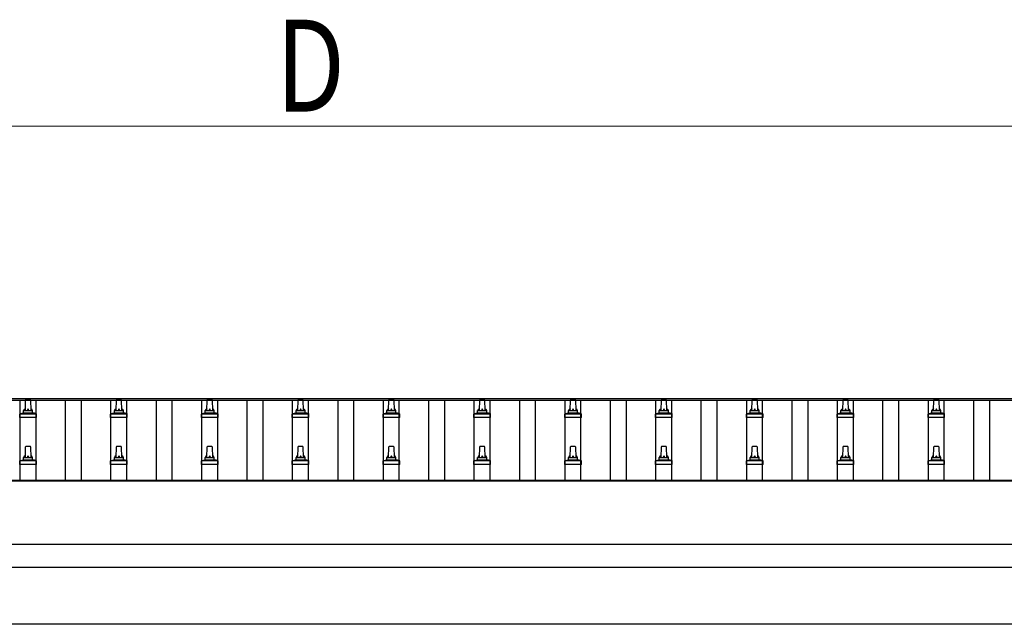
# Model space of a CAD drawing. Units: millimetres. Extents: x 0 to 37845, y 0 to 26730.
# Drawn here: x 6264 to 8432, y 14907 to 16239 of the extents above; entities that cross this region are included whole.
import ezdxf

# ---------------------------------------------------------------- set-up
doc = ezdxf.new("R2010")
doc.units = ezdxf.units.MM
for name, color, linetype, lineweight in [('YKK_13', 4, 'Continuous', 30), ('YKK_A1', 4, 'Continuous', 30), ('YKK_D', 6, 'Continuous', 13)]:
    doc.layers.add(name, color=color, linetype=linetype, lineweight=lineweight)
doc.styles.add('text-b', font='extslim2.shx', dxfattribs={"width": 0.8, "bigfont": 'extfont2.shx'})

msp = doc.modelspace()

# ---------------------------------------------------------------- linework, layer by layer
at = {"layer": 'YKK_13', "linetype": 'Continuous', "ltscale": 0.5}
for p, q in [((6276, 15378), (6276.7, 15401.5)), ((6277.7, 15402.5), (6286.3, 15402.5)), ((6287.3, 15401.5), (6288, 15378)), ((6476, 15378), (6476.7, 15401.5)), ((6477.7, 15402.5), (6486.3, 15402.5)), ((6487.3, 15401.5), (6488, 15378)), ((6676, 15378), (6676.7, 15401.5)), ((6677.7, 15402.5), (6686.3, 15402.5)), ((6687.3, 15401.5), (6688, 15378)), ((6876, 15378), (6876.7, 15401.5)), ((6877.7, 15402.5), (6886.3, 15402.5)), ((6887.3, 15401.5), (6888, 15378)), ((7076, 15378), (7076.7, 15401.5)), ((7077.7, 15402.5), (7086.3, 15402.5)), ((7087.3, 15401.5), (7088, 15378)), ((7276, 15378), (7276.7, 15401.5)), ((7277.7, 15402.5), (7286.3, 15402.5)), ((7287.3, 15401.5), (7288, 15378)), ((7476, 15378), (7476.7, 15401.5)), ((7477.7, 15402.5), (7486.3, 15402.5)), ((7487.3, 15401.5), (7488, 15378)), ((7676, 15378), (7676.7, 15401.5)), ((7677.7, 15402.5), (7686.3, 15402.5)), ((7687.3, 15401.5), (7688, 15378)), ((7876, 15378), (7876.7, 15401.5)), ((7877.7, 15402.5), (7886.3, 15402.5)), ((7887.3, 15401.5), (7888, 15378)), ((8076, 15378), (8076.7, 15401.5)), ((8077.7, 15402.5), (8086.3, 15402.5)), ((8087.3, 15401.5), (8088, 15378)), ((8276, 15378), (8276.7, 15401.5)), ((8277.7, 15402.5), (8286.3, 15402.5)), ((8287.3, 15401.5), (8288, 15378)), ((6264.5, 15371.2), (6271.3, 15372.8)), ((6271.6, 15373), (6292.4, 15373)), ((6272, 15373.8), (6272, 15378)), ((6273, 15378), (6291, 15378)), ((6292, 15373.8), (6292, 15378)), ((6299.5, 15371.2), (6292.8, 15372.8)), ((6464.5, 15371.2), (6471.3, 15372.8)), ((6471.6, 15373), (6492.4, 15373)), ((6472, 15373.8), (6472, 15378)), ((6473, 15378), (6491, 15378)), ((6492, 15373.8), (6492, 15378)), ((6499.5, 15371.2), (6492.8, 15372.8)), ((6664.5, 15371.2), (6671.3, 15372.8)), ((6671.6, 15373), (6692.4, 15373)), ((6672, 15373.8), (6672, 15378)), ((6673, 15378), (6691, 15378)), ((6692, 15373.8), (6692, 15378)), ((6699.5, 15371.2), (6692.8, 15372.8)), ((6864.5, 15371.2), (6871.3, 15372.8)), ((6871.6, 15373), (6892.4, 15373)), ((6872, 15373.8), (6872, 15378)), ((6873, 15378), (6891, 15378)), ((6892, 15373.8), (6892, 15378)), ((6899.5, 15371.2), (6892.8, 15372.8)), ((7064.5, 15371.2), (7071.3, 15372.8)), ((7071.6, 15373), (7092.4, 15373)), ((7072, 15373.8), (7072, 15378)), ((7073, 15378), (7091, 15378)), ((7092, 15373.8), (7092, 15378)), ((7099.5, 15371.2), (7092.8, 15372.8)), ((7264.5, 15371.2), (7271.3, 15372.8)), ((7271.6, 15373), (7292.4, 15373)), ((7272, 15373.8), (7272, 15378)), ((7273, 15378), (7291, 15378)), ((7292, 15373.8), (7292, 15378)), ((7299.5, 15371.2), (7292.8, 15372.8)), ((7464.5, 15371.2), (7471.3, 15372.8)), ((7471.6, 15373), (7492.4, 15373)), ((7472, 15373.8), (7472, 15378)), ((7473, 15378), (7491, 15378)), ((7492, 15373.8), (7492, 15378)), ((7499.5, 15371.2), (7492.8, 15372.8)), ((7664.5, 15371.2), (7671.3, 15372.8)), ((7671.6, 15373), (7692.4, 15373)), ((7672, 15373.8), (7672, 15378)), ((7673, 15378), (7691, 15378)), ((7692, 15373.8), (7692, 15378)), ((7699.5, 15371.2), (7692.8, 15372.8)), ((7864.5, 15371.2), (7871.3, 15372.8)), ((7871.6, 15373), (7892.4, 15373)), ((7872, 15373.8), (7872, 15378)), ((7873, 15378), (7891, 15378)), ((7892, 15373.8), (7892, 15378)), ((7899.5, 15371.2), (7892.8, 15372.8)), ((8064.5, 15371.2), (8071.3, 15372.8)), ((8071.6, 15373), (8092.4, 15373)), ((8072, 15373.8), (8072, 15378)), ((8073, 15378), (8091, 15378)), ((8092, 15373.8), (8092, 15378)), ((8099.5, 15371.2), (8092.8, 15372.8)), ((8264.5, 15371.2), (8271.3, 15372.8)), ((8271.6, 15373), (8292.4, 15373)), ((8272, 15373.8), (8272, 15378)), ((8273, 15378), (8291, 15378)), ((8292, 15373.8), (8292, 15378)), ((8299.5, 15371.2), (8292.8, 15372.8)), ((6263.8, 15362.5), (6263.8, 15370.2)), ((6300.3, 15362.5), (6263.8, 15362.5)), ((6264.1, 15371), (6299.9, 15371)), ((6300.3, 15362.5), (6300.3, 15370.2)), ((6463.8, 15362.5), (6463.8, 15370.2)), ((6500.3, 15362.5), (6463.8, 15362.5)), ((6464.1, 15371), (6499.9, 15371)), ((6500.3, 15362.5), (6500.3, 15370.2)), ((6663.8, 15362.5), (6663.8, 15370.2)), ((6700.3, 15362.5), (6663.8, 15362.5)), ((6664.1, 15371), (6699.9, 15371)), ((6700.3, 15362.5), (6700.3, 15370.2)), ((6863.8, 15362.5), (6863.8, 15370.2)), ((6900.3, 15362.5), (6863.8, 15362.5)), ((6864.1, 15371), (6899.9, 15371)), ((6900.3, 15362.5), (6900.3, 15370.2)), ((7063.8, 15362.5), (7063.8, 15370.2)), ((7100.3, 15362.5), (7063.8, 15362.5)), ((7064.1, 15371), (7099.9, 15371)), ((7100.3, 15362.5), (7100.3, 15370.2)), ((7263.8, 15362.5), (7263.8, 15370.2)), ((7300.3, 15362.5), (7263.8, 15362.5)), ((7264.1, 15371), (7299.9, 15371)), ((7300.3, 15362.5), (7300.3, 15370.2)), ((7463.8, 15362.5), (7463.8, 15370.2)), ((7500.3, 15362.5), (7463.8, 15362.5)), ((7464.1, 15371), (7499.9, 15371)), ((7500.3, 15362.5), (7500.3, 15370.2)), ((7663.8, 15362.5), (7663.8, 15370.2)), ((7700.3, 15362.5), (7663.8, 15362.5)), ((7664.1, 15371), (7699.9, 15371)), ((7700.3, 15362.5), (7700.3, 15370.2)), ((7863.8, 15362.5), (7863.8, 15370.2)), ((7900.3, 15362.5), (7863.8, 15362.5)), ((7864.1, 15371), (7899.9, 15371)), ((7900.3, 15362.5), (7900.3, 15370.2)), ((8063.8, 15362.5), (8063.8, 15370.2)), ((8100.3, 15362.5), (8063.8, 15362.5)), ((8064.1, 15371), (8099.9, 15371)), ((8100.3, 15362.5), (8100.3, 15370.2)), ((8263.8, 15362.5), (8263.8, 15370.2)), ((8300.3, 15362.5), (8263.8, 15362.5)), ((8264.1, 15371), (8299.9, 15371)), ((8300.3, 15362.5), (8300.3, 15370.2)), ((6276, 15274.7), (6276.7, 15298.2)), ((6277.7, 15299.2), (6286.3, 15299.2)), ((6287.3, 15298.2), (6288, 15274.7)), ((6476, 15274.7), (6476.7, 15298.2)), ((6477.7, 15299.2), (6486.3, 15299.2)), ((6487.3, 15298.2), (6488, 15274.7)), ((6676, 15274.7), (6676.7, 15298.2)), ((6677.7, 15299.2), (6686.3, 15299.2)), ((6687.3, 15298.2), (6688, 15274.7)), ((6876, 15274.7), (6876.7, 15298.2)), ((6877.7, 15299.2), (6886.3, 15299.2)), ((6887.3, 15298.2), (6888, 15274.7)), ((7076, 15274.7), (7076.7, 15298.2)), ((7077.7, 15299.2), (7086.3, 15299.2)), ((7087.3, 15298.2), (7088, 15274.7)), ((7276, 15274.7), (7276.7, 15298.2)), ((7277.7, 15299.2), (7286.3, 15299.2)), ((7287.3, 15298.2), (7288, 15274.7)), ((7476, 15274.7), (7476.7, 15298.2)), ((7477.7, 15299.2), (7486.3, 15299.2)), ((7487.3, 15298.2), (7488, 15274.7)), ((7676, 15274.7), (7676.7, 15298.2)), ((7677.7, 15299.2), (7686.3, 15299.2)), ((7687.3, 15298.2), (7688, 15274.7)), ((7876, 15274.7), (7876.7, 15298.2)), ((7877.7, 15299.2), (7886.3, 15299.2)), ((7887.3, 15298.2), (7888, 15274.7)), ((8076, 15274.7), (8076.7, 15298.2)), ((8077.7, 15299.2), (8086.3, 15299.2)), ((8087.3, 15298.2), (8088, 15274.7)), ((8276, 15274.7), (8276.7, 15298.2)), ((8277.7, 15299.2), (8286.3, 15299.2)), ((8287.3, 15298.2), (8288, 15274.7)), ((6263.8, 15259.2), (6263.8, 15266.9)), ((6264.1, 15267.7), (6299.9, 15267.7)), ((6264.5, 15267.9), (6271.3, 15269.5)), ((6271.6, 15269.7), (6292.4, 15269.7)), ((6272, 15270.5), (6272, 15274.7)), ((6273, 15274.7), (6291, 15274.7)), ((6292, 15270.5), (6292, 15274.7)), ((6299.5, 15267.9), (6292.8, 15269.5)), ((6300.3, 15259.2), (6300.3, 15266.9)), ((6463.8, 15259.2), (6463.8, 15266.9)), ((6464.1, 15267.7), (6499.9, 15267.7)), ((6464.5, 15267.9), (6471.3, 15269.5)), ((6471.6, 15269.7), (6492.4, 15269.7)), ((6472, 15270.5), (6472, 15274.7)), ((6473, 15274.7), (6491, 15274.7)), ((6492, 15270.5), (6492, 15274.7)), ((6499.5, 15267.9), (6492.8, 15269.5)), ((6500.3, 15259.2), (6500.3, 15266.9)), ((6663.8, 15259.2), (6663.8, 15266.9)), ((6664.1, 15267.7), (6699.9, 15267.7)), ((6664.5, 15267.9), (6671.3, 15269.5)), ((6671.6, 15269.7), (6692.4, 15269.7)), ((6672, 15270.5), (6672, 15274.7)), ((6673, 15274.7), (6691, 15274.7)), ((6692, 15270.5), (6692, 15274.7)), ((6699.5, 15267.9), (6692.8, 15269.5)), ((6700.3, 15259.2), (6700.3, 15266.9)), ((6863.8, 15259.2), (6863.8, 15266.9)), ((6864.1, 15267.7), (6899.9, 15267.7)), ((6864.5, 15267.9), (6871.3, 15269.5)), ((6871.6, 15269.7), (6892.4, 15269.7)), ((6872, 15270.5), (6872, 15274.7)), ((6873, 15274.7), (6891, 15274.7)), ((6892, 15270.5), (6892, 15274.7)), ((6899.5, 15267.9), (6892.8, 15269.5)), ((6900.3, 15259.2), (6900.3, 15266.9)), ((7063.8, 15259.2), (7063.8, 15266.9)), ((7064.1, 15267.7), (7099.9, 15267.7)), ((7064.5, 15267.9), (7071.3, 15269.5)), ((7071.6, 15269.7), (7092.4, 15269.7)), ((7072, 15270.5), (7072, 15274.7)), ((7073, 15274.7), (7091, 15274.7)), ((7092, 15270.5), (7092, 15274.7)), ((7099.5, 15267.9), (7092.8, 15269.5)), ((7100.3, 15259.2), (7100.3, 15266.9)), ((7263.8, 15259.2), (7263.8, 15266.9)), ((7264.1, 15267.7), (7299.9, 15267.7)), ((7264.5, 15267.9), (7271.3, 15269.5)), ((7271.6, 15269.7), (7292.4, 15269.7)), ((7272, 15270.5), (7272, 15274.7)), ((7273, 15274.7), (7291, 15274.7)), ((7292, 15270.5), (7292, 15274.7)), ((7299.5, 15267.9), (7292.8, 15269.5)), ((7300.3, 15259.2), (7300.3, 15266.9)), ((7463.8, 15259.2), (7463.8, 15266.9)), ((7464.1, 15267.7), (7499.9, 15267.7)), ((7464.5, 15267.9), (7471.3, 15269.5)), ((7471.6, 15269.7), (7492.4, 15269.7)), ((7472, 15270.5), (7472, 15274.7)), ((7473, 15274.7), (7491, 15274.7)), ((7492, 15270.5), (7492, 15274.7)), ((7499.5, 15267.9), (7492.8, 15269.5)), ((7500.3, 15259.2), (7500.3, 15266.9)), ((7663.8, 15259.2), (7663.8, 15266.9)), ((7664.1, 15267.7), (7699.9, 15267.7)), ((7664.5, 15267.9), (7671.3, 15269.5)), ((7671.6, 15269.7), (7692.4, 15269.7)), ((7672, 15270.5), (7672, 15274.7)), ((7673, 15274.7), (7691, 15274.7)), ((7692, 15270.5), (7692, 15274.7)), ((7699.5, 15267.9), (7692.8, 15269.5)), ((7700.3, 15259.2), (7700.3, 15266.9)), ((7863.8, 15259.2), (7863.8, 15266.9)), ((7864.1, 15267.7), (7899.9, 15267.7)), ((7864.5, 15267.9), (7871.3, 15269.5)), ((7871.6, 15269.7), (7892.4, 15269.7)), ((7872, 15270.5), (7872, 15274.7)), ((7873, 15274.7), (7891, 15274.7)), ((7892, 15270.5), (7892, 15274.7)), ((7899.5, 15267.9), (7892.8, 15269.5)), ((7900.3, 15259.2), (7900.3, 15266.9)), ((8063.8, 15259.2), (8063.8, 15266.9)), ((8064.1, 15267.7), (8099.9, 15267.7)), ((8064.5, 15267.9), (8071.3, 15269.5)), ((8071.6, 15269.7), (8092.4, 15269.7)), ((8072, 15270.5), (8072, 15274.7)), ((8073, 15274.7), (8091, 15274.7)), ((8092, 15270.5), (8092, 15274.7)), ((8099.5, 15267.9), (8092.8, 15269.5)), ((8100.3, 15259.2), (8100.3, 15266.9)), ((8263.8, 15259.2), (8263.8, 15266.9)), ((8264.1, 15267.7), (8299.9, 15267.7)), ((8264.5, 15267.9), (8271.3, 15269.5)), ((8271.6, 15269.7), (8292.4, 15269.7)), ((8272, 15270.5), (8272, 15274.7)), ((8273, 15274.7), (8291, 15274.7)), ((8292, 15270.5), (8292, 15274.7)), ((8299.5, 15267.9), (8292.8, 15269.5)), ((8300.3, 15259.2), (8300.3, 15266.9)), ((6300.3, 15259.2), (6263.8, 15259.2)), ((6500.3, 15259.2), (6463.8, 15259.2)), ((6700.3, 15259.2), (6663.8, 15259.2)), ((6900.3, 15259.2), (6863.8, 15259.2)), ((7100.3, 15259.2), (7063.8, 15259.2)), ((7300.3, 15259.2), (7263.8, 15259.2)), ((7500.3, 15259.2), (7463.8, 15259.2)), ((7700.3, 15259.2), (7663.8, 15259.2)), ((7900.3, 15259.2), (7863.8, 15259.2)), ((8100.3, 15259.2), (8063.8, 15259.2)), ((8300.3, 15259.2), (8263.8, 15259.2))]:
    msp.add_line(p, q, dxfattribs=at)
for centre, radius, start, end in [((6277.7, 15401.5), 1, 90, 178.6051), ((6286.3, 15401.5), 1, 1.3949, 90), ((6477.7, 15401.5), 1, 90, 178.6051), ((6486.3, 15401.5), 1, 1.3949, 90), ((6677.7, 15401.5), 1, 90, 178.6051), ((6686.3, 15401.5), 1, 1.3949, 90), ((6877.7, 15401.5), 1, 90, 178.6051), ((6886.3, 15401.5), 1, 1.3949, 90), ((7077.7, 15401.5), 1, 90, 178.6051), ((7086.3, 15401.5), 1, 1.3949, 90), ((7277.7, 15401.5), 1, 90, 178.6051), ((7286.3, 15401.5), 1, 1.3949, 90), ((7477.7, 15401.5), 1, 90, 178.6051), ((7486.3, 15401.5), 1, 1.3949, 90), ((7677.7, 15401.5), 1, 90, 178.6051), ((7686.3, 15401.5), 1, 1.3949, 90), ((7877.7, 15401.5), 1, 90, 178.6051), ((7886.3, 15401.5), 1, 1.3949, 90), ((8077.7, 15401.5), 1, 90, 178.6051), ((8086.3, 15401.5), 1, 1.3949, 90), ((8277.7, 15401.5), 1, 90, 178.6051), ((8286.3, 15401.5), 1, 1.3949, 90), ((6271, 15373.8), 1, 283.627, 0), ((6276.1, 15377.4), 4.13, 90, 171.1763), ((6273, 15377), 1, 90, 180), ((6285.3, 15378), 4.83, 133.6028, 180), ((6278.7, 15378), 4.83, 0, 46.3972), ((6287.9, 15377.4), 4.13, 8.8237, 90), ((6291, 15377), 1, 0, 90), ((6293, 15373.8), 1, 180, 256.373), ((6471, 15373.8), 1, 283.627, 0), ((6476.1, 15377.4), 4.13, 90, 171.1763), ((6473, 15377), 1, 90, 180), ((6485.3, 15378), 4.83, 133.6028, 180), ((6478.7, 15378), 4.83, 0, 46.3972), ((6487.9, 15377.4), 4.13, 8.8237, 90), ((6491, 15377), 1, 0, 90), ((6493, 15373.8), 1, 180, 256.373), ((6671, 15373.8), 1, 283.627, 0), ((6676.1, 15377.4), 4.13, 90, 171.1763), ((6673, 15377), 1, 90, 180), ((6685.3, 15378), 4.83, 133.6028, 180), ((6678.7, 15378), 4.83, 0, 46.3972), ((6687.9, 15377.4), 4.13, 8.8237, 90), ((6691, 15377), 1, 0, 90), ((6693, 15373.8), 1, 180, 256.373), ((6871, 15373.8), 1, 283.627, 0), ((6876.1, 15377.4), 4.13, 90, 171.1763), ((6873, 15377), 1, 90, 180), ((6885.3, 15378), 4.83, 133.6028, 180), ((6878.7, 15378), 4.83, 0, 46.3972), ((6887.9, 15377.4), 4.13, 8.8237, 90), ((6891, 15377), 1, 0, 90), ((6893, 15373.8), 1, 180, 256.373), ((7071, 15373.8), 1, 283.627, 0), ((7076.1, 15377.4), 4.13, 90, 171.1763), ((7073, 15377), 1, 90, 180), ((7085.3, 15378), 4.83, 133.6028, 180), ((7078.7, 15378), 4.83, 0, 46.3972), ((7087.9, 15377.4), 4.13, 8.8237, 90), ((7091, 15377), 1, 0, 90), ((7093, 15373.8), 1, 180, 256.373), ((7271, 15373.8), 1, 283.627, 0), ((7276.1, 15377.4), 4.13, 90, 171.1763), ((7273, 15377), 1, 90, 180), ((7285.3, 15378), 4.83, 133.6028, 180), ((7278.7, 15378), 4.83, 0, 46.3972), ((7287.9, 15377.4), 4.13, 8.8237, 90), ((7291, 15377), 1, 0, 90), ((7293, 15373.8), 1, 180, 256.373), ((7471, 15373.8), 1, 283.627, 0), ((7476.1, 15377.4), 4.13, 90, 171.1763), ((7473, 15377), 1, 90, 180), ((7485.3, 15378), 4.83, 133.6028, 180), ((7478.7, 15378), 4.83, 0, 46.3972), ((7487.9, 15377.4), 4.13, 8.8237, 90), ((7491, 15377), 1, 0, 90), ((7493, 15373.8), 1, 180, 256.373), ((7671, 15373.8), 1, 283.627, 0), ((7676.1, 15377.4), 4.13, 90, 171.1763), ((7673, 15377), 1, 90, 180), ((7685.3, 15378), 4.83, 133.6028, 180), ((7678.7, 15378), 4.83, 0, 46.3972), ((7687.9, 15377.4), 4.13, 8.8237, 90), ((7691, 15377), 1, 0, 90), ((7693, 15373.8), 1, 180, 256.373), ((7871, 15373.8), 1, 283.627, 0), ((7876.1, 15377.4), 4.13, 90, 171.1763), ((7873, 15377), 1, 90, 180), ((7885.3, 15378), 4.83, 133.6028, 180), ((7878.7, 15378), 4.83, 0, 46.3972), ((7887.9, 15377.4), 4.13, 8.8237, 90), ((7891, 15377), 1, 0, 90), ((7893, 15373.8), 1, 180, 256.373), ((8071, 15373.8), 1, 283.627, 0), ((8076.1, 15377.4), 4.13, 90, 171.1763), ((8073, 15377), 1, 90, 180), ((8085.3, 15378), 4.83, 133.6028, 180), ((8078.7, 15378), 4.83, 0, 46.3972), ((8087.9, 15377.4), 4.13, 8.8237, 90), ((8091, 15377), 1, 0, 90), ((8093, 15373.8), 1, 180, 256.373), ((8271, 15373.8), 1, 283.627, 0), ((8276.1, 15377.4), 4.13, 90, 171.1763), ((8273, 15377), 1, 90, 180), ((8285.3, 15378), 4.83, 133.6028, 180), ((8278.7, 15378), 4.83, 0, 46.3972), ((8287.9, 15377.4), 4.13, 8.8237, 90), ((8291, 15377), 1, 0, 90), ((8293, 15373.8), 1, 180, 256.373), ((6264.8, 15370.2), 1, 103.627, 180), ((6299.3, 15370.2), 1, 0, 76.373), ((6464.8, 15370.2), 1, 103.627, 180), ((6499.3, 15370.2), 1, 0, 76.373), ((6664.8, 15370.2), 1, 103.627, 180), ((6699.3, 15370.2), 1, 0, 76.373), ((6864.8, 15370.2), 1, 103.627, 180), ((6899.3, 15370.2), 1, 0, 76.373), ((7064.8, 15370.2), 1, 103.627, 180), ((7099.3, 15370.2), 1, 0, 76.373), ((7264.8, 15370.2), 1, 103.627, 180), ((7299.3, 15370.2), 1, 0, 76.373), ((7464.8, 15370.2), 1, 103.627, 180), ((7499.3, 15370.2), 1, 0, 76.373), ((7664.8, 15370.2), 1, 103.627, 180), ((7699.3, 15370.2), 1, 0, 76.373), ((7864.8, 15370.2), 1, 103.627, 180), ((7899.3, 15370.2), 1, 0, 76.373), ((8064.8, 15370.2), 1, 103.627, 180), ((8099.3, 15370.2), 1, 0, 76.373), ((8264.8, 15370.2), 1, 103.627, 180), ((8299.3, 15370.2), 1, 0, 76.373), ((6277.7, 15298.2), 1, 90, 178.6051), ((6286.3, 15298.2), 1, 1.3949, 90), ((6477.7, 15298.2), 1, 90, 178.6051), ((6486.3, 15298.2), 1, 1.3949, 90), ((6677.7, 15298.2), 1, 90, 178.6051), ((6686.3, 15298.2), 1, 1.3949, 90), ((6877.7, 15298.2), 1, 90, 178.6051), ((6886.3, 15298.2), 1, 1.3949, 90), ((7077.7, 15298.2), 1, 90, 178.6051), ((7086.3, 15298.2), 1, 1.3949, 90), ((7277.7, 15298.2), 1, 90, 178.6051), ((7286.3, 15298.2), 1, 1.3949, 90), ((7477.7, 15298.2), 1, 90, 178.6051), ((7486.3, 15298.2), 1, 1.3949, 90), ((7677.7, 15298.2), 1, 90, 178.6051), ((7686.3, 15298.2), 1, 1.3949, 90), ((7877.7, 15298.2), 1, 90, 178.6051), ((7886.3, 15298.2), 1, 1.3949, 90), ((8077.7, 15298.2), 1, 90, 178.6051), ((8086.3, 15298.2), 1, 1.3949, 90), ((8277.7, 15298.2), 1, 90, 178.6051), ((8286.3, 15298.2), 1, 1.3949, 90), ((6264.8, 15266.9), 1, 103.627, 180), ((6271, 15270.5), 1, 283.627, 0), ((6276.1, 15274.1), 4.13, 90, 171.1763), ((6273, 15273.7), 1, 90, 180), ((6285.3, 15274.7), 4.83, 133.6028, 180), ((6278.7, 15274.7), 4.83, 0, 46.3972), ((6287.9, 15274.1), 4.13, 8.8237, 90), ((6291, 15273.7), 1, 0, 90), ((6293, 15270.5), 1, 180, 256.373), ((6299.3, 15266.9), 1, 0, 76.373), ((6464.8, 15266.9), 1, 103.627, 180), ((6471, 15270.5), 1, 283.627, 0), ((6476.1, 15274.1), 4.13, 90, 171.1763), ((6473, 15273.7), 1, 90, 180), ((6485.3, 15274.7), 4.83, 133.6028, 180), ((6478.7, 15274.7), 4.83, 0, 46.3972), ((6487.9, 15274.1), 4.13, 8.8237, 90), ((6491, 15273.7), 1, 0, 90), ((6493, 15270.5), 1, 180, 256.373), ((6499.3, 15266.9), 1, 0, 76.373), ((6664.8, 15266.9), 1, 103.627, 180), ((6671, 15270.5), 1, 283.627, 0), ((6676.1, 15274.1), 4.13, 90, 171.1763), ((6673, 15273.7), 1, 90, 180), ((6685.3, 15274.7), 4.83, 133.6028, 180), ((6678.7, 15274.7), 4.83, 0, 46.3972), ((6687.9, 15274.1), 4.13, 8.8237, 90), ((6691, 15273.7), 1, 0, 90), ((6693, 15270.5), 1, 180, 256.373), ((6699.3, 15266.9), 1, 0, 76.373), ((6864.8, 15266.9), 1, 103.627, 180), ((6871, 15270.5), 1, 283.627, 0), ((6876.1, 15274.1), 4.13, 90, 171.1763), ((6873, 15273.7), 1, 90, 180), ((6885.3, 15274.7), 4.83, 133.6028, 180), ((6878.7, 15274.7), 4.83, 0, 46.3972), ((6887.9, 15274.1), 4.13, 8.8237, 90), ((6891, 15273.7), 1, 0, 90), ((6893, 15270.5), 1, 180, 256.373), ((6899.3, 15266.9), 1, 0, 76.373), ((7064.8, 15266.9), 1, 103.627, 180), ((7071, 15270.5), 1, 283.627, 0), ((7076.1, 15274.1), 4.13, 90, 171.1763), ((7073, 15273.7), 1, 90, 180), ((7085.3, 15274.7), 4.83, 133.6028, 180), ((7078.7, 15274.7), 4.83, 0, 46.3972), ((7087.9, 15274.1), 4.13, 8.8237, 90), ((7091, 15273.7), 1, 0, 90), ((7093, 15270.5), 1, 180, 256.373), ((7099.3, 15266.9), 1, 0, 76.373), ((7264.8, 15266.9), 1, 103.627, 180), ((7271, 15270.5), 1, 283.627, 0), ((7276.1, 15274.1), 4.13, 90, 171.1763), ((7273, 15273.7), 1, 90, 180), ((7285.3, 15274.7), 4.83, 133.6028, 180), ((7278.7, 15274.7), 4.83, 0, 46.3972), ((7287.9, 15274.1), 4.13, 8.8237, 90), ((7291, 15273.7), 1, 0, 90), ((7293, 15270.5), 1, 180, 256.373), ((7299.3, 15266.9), 1, 0, 76.373), ((7464.8, 15266.9), 1, 103.627, 180), ((7471, 15270.5), 1, 283.627, 0), ((7476.1, 15274.1), 4.13, 90, 171.1763), ((7473, 15273.7), 1, 90, 180), ((7485.3, 15274.7), 4.83, 133.6028, 180), ((7478.7, 15274.7), 4.83, 0, 46.3972), ((7487.9, 15274.1), 4.13, 8.8237, 90), ((7491, 15273.7), 1, 0, 90), ((7493, 15270.5), 1, 180, 256.373), ((7499.3, 15266.9), 1, 0, 76.373), ((7664.8, 15266.9), 1, 103.627, 180), ((7671, 15270.5), 1, 283.627, 0), ((7676.1, 15274.1), 4.13, 90, 171.1763), ((7673, 15273.7), 1, 90, 180), ((7685.3, 15274.7), 4.83, 133.6028, 180), ((7678.7, 15274.7), 4.83, 0, 46.3972), ((7687.9, 15274.1), 4.13, 8.8237, 90), ((7691, 15273.7), 1, 0, 90), ((7693, 15270.5), 1, 180, 256.373), ((7699.3, 15266.9), 1, 0, 76.373), ((7864.8, 15266.9), 1, 103.627, 180), ((7871, 15270.5), 1, 283.627, 0), ((7876.1, 15274.1), 4.13, 90, 171.1763), ((7873, 15273.7), 1, 90, 180), ((7885.3, 15274.7), 4.83, 133.6028, 180), ((7878.7, 15274.7), 4.83, 0, 46.3972), ((7887.9, 15274.1), 4.13, 8.8237, 90), ((7891, 15273.7), 1, 0, 90), ((7893, 15270.5), 1, 180, 256.373), ((7899.3, 15266.9), 1, 0, 76.373), ((8064.8, 15266.9), 1, 103.627, 180), ((8071, 15270.5), 1, 283.627, 0), ((8076.1, 15274.1), 4.13, 90, 171.1763), ((8073, 15273.7), 1, 90, 180), ((8085.3, 15274.7), 4.83, 133.6028, 180), ((8078.7, 15274.7), 4.83, 0, 46.3972), ((8087.9, 15274.1), 4.13, 8.8237, 90), ((8091, 15273.7), 1, 0, 90), ((8093, 15270.5), 1, 180, 256.373), ((8099.3, 15266.9), 1, 0, 76.373), ((8264.8, 15266.9), 1, 103.627, 180), ((8271, 15270.5), 1, 283.627, 0), ((8276.1, 15274.1), 4.13, 90, 171.1763), ((8273, 15273.7), 1, 90, 180), ((8285.3, 15274.7), 4.83, 133.6028, 180), ((8278.7, 15274.7), 4.83, 0, 46.3972), ((8287.9, 15274.1), 4.13, 8.8237, 90), ((8291, 15273.7), 1, 0, 90), ((8293, 15270.5), 1, 180, 256.373), ((8299.3, 15266.9), 1, 0, 76.373)]:
    msp.add_arc(centre, radius, start, end, dxfattribs=at)
at = {"layer": 'YKK_A1', "linetype": 'Continuous', "ltscale": 25}
for p, q in [((3259, 15404.5), (8659.5, 15404.5)), ((3259, 15401), (8682, 15401)), ((3261, 15224.9), (8659.5, 15224.9)), ((3261, 15033.3), (8659.5, 15033.3)), ((8619.5, 14907.1), (3408, 14907.1))]:
    msp.add_line(p, q, dxfattribs=at)
at = {"layer": 'YKK_A1'}
for p, q in [((6264.5, 15224.9), (6264.5, 15401)), ((6299.5, 15224.9), (6299.5, 15401)), ((6364.5, 15224.9), (6364.5, 15401)), ((6399.5, 15224.9), (6399.5, 15401)), ((6464.5, 15224.9), (6464.5, 15401)), ((6499.5, 15224.9), (6499.5, 15401)), ((6564.5, 15224.9), (6564.5, 15401)), ((6599.5, 15224.9), (6599.5, 15401)), ((6664.5, 15224.9), (6664.5, 15401)), ((6699.5, 15224.9), (6699.5, 15401)), ((6764.5, 15224.9), (6764.5, 15401)), ((6799.5, 15224.9), (6799.5, 15401)), ((6864.5, 15224.9), (6864.5, 15401)), ((6899.5, 15224.9), (6899.5, 15401)), ((6964.5, 15224.9), (6964.5, 15401)), ((6999.5, 15224.9), (6999.5, 15401)), ((7064.5, 15224.9), (7064.5, 15401)), ((7099.5, 15224.9), (7099.5, 15401)), ((7164.5, 15224.9), (7164.5, 15401)), ((7199.5, 15224.9), (7199.5, 15401)), ((7264.5, 15224.9), (7264.5, 15401)), ((7299.5, 15224.9), (7299.5, 15401)), ((7364.5, 15224.9), (7364.5, 15401)), ((7399.5, 15224.9), (7399.5, 15401)), ((7464.5, 15224.9), (7464.5, 15401)), ((7499.5, 15224.9), (7499.5, 15401)), ((7564.5, 15224.9), (7564.5, 15401)), ((7599.5, 15224.9), (7599.5, 15401)), ((7664.5, 15224.9), (7664.5, 15401)), ((7699.5, 15224.9), (7699.5, 15401)), ((7764.5, 15224.9), (7764.5, 15401)), ((7799.5, 15224.9), (7799.5, 15401)), ((7864.5, 15224.9), (7864.5, 15401)), ((7899.5, 15224.9), (7899.5, 15401)), ((7964.5, 15224.9), (7964.5, 15401)), ((7999.5, 15224.9), (7999.5, 15401)), ((8064.5, 15224.9), (8064.5, 15401)), ((8099.5, 15224.9), (8099.5, 15401)), ((8164.5, 15224.9), (8164.5, 15401)), ((8199.5, 15224.9), (8199.5, 15401)), ((8264.5, 15224.9), (8264.5, 15401)), ((8299.5, 15224.9), (8299.5, 15401)), ((8364.5, 15224.9), (8364.5, 15401)), ((8399.5, 15224.9), (8399.5, 15401)), ((3261, 15223), (8682, 15223))]:
    msp.add_line(p, q, dxfattribs=at)
at = {"layer": 'YKK_A1', "ltscale": 25}
msp.add_line((8659.5, 15083.2), (3261, 15083.2), dxfattribs=at)
at = {"layer": 'YKK_D'}
msp.add_line((3398.8, 16004.5), (10365.3, 16004.5), dxfattribs=at)

# ---------------------------------------------------------------- texts
at = {"layer": 'YKK_D', "style": 'text-b', "width": 0.8}
msp.add_text('D', height=202.5, dxfattribs=at).set_placement((6828, 16036.5))

doc.saveas('drawing.dxf')
